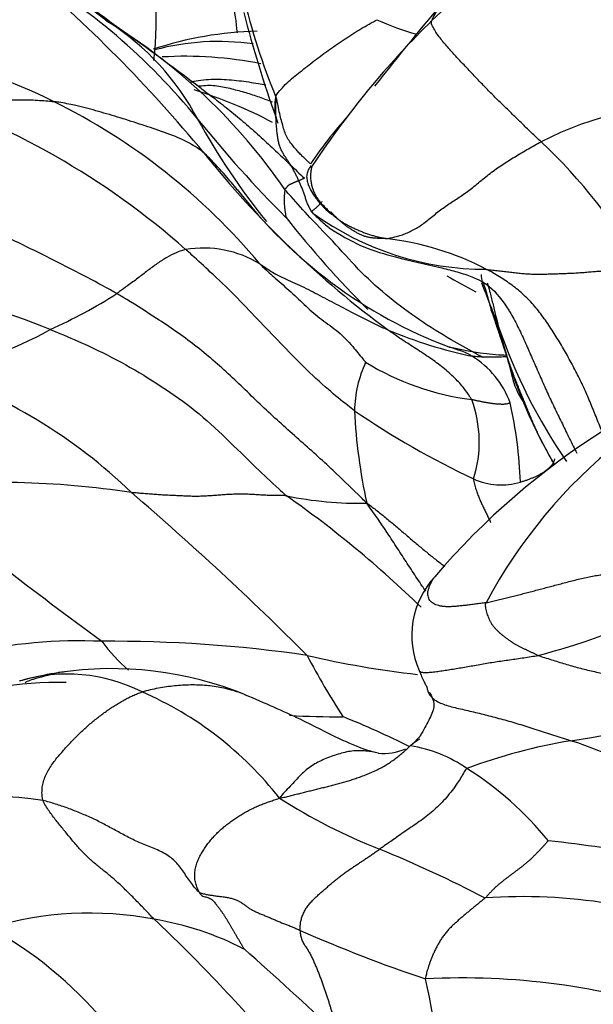
# Model space of a CAD drawing. Units: millimetres. Extents: x 0 to 1478, y 0 to 1761.
# Drawn here: x 240 to 249, y 1196 to 1211 of the extents above; entities that cross this region are included whole.
import ezdxf
from ezdxf import colors
from ezdxf.entities.mleader import LeaderData, LeaderLine
from ezdxf.math import Vec2, Vec3

# ---------------------------------------------------------------- set-up
doc = ezdxf.new("R2010")
doc.units = ezdxf.units.MM
doc.layers.add('DV7_Défaut', color=7, linetype='Continuous')
doc.layers.add('Défaut', color=7, linetype='Continuous')

# ---------------------------------------------------------------- blocks, each defined once
blk = doc.blocks.new('_DOT')
at = {"color": 0}
blk.add_line((0, 0), (-1, 0), dxfattribs=at)
at = {"color": 0, "const_width": 0.333}
blk.add_lwpolyline([(-0.1665, 0, 1), (0.1665, 0, 1)], format="xyb", close=True, dxfattribs=at)
blk = doc.blocks.new('SE6')
at = {"layer": 'DV7_Défaut', "color": 7, "linetype": 'Continuous'}
for centre, radius, start, end in [((253.877, 1203.94), 10.408, 116.9783, 134.6031), ((237.041, 1211.363), 5.183, 352.9232, 16.6668), ((239.193, 1208.34), 3.939, 76.7756, 136.8023), ((235.07, 1203.472), 10.049, 39.0312, 60.0022), ((225.259, 1194.587), 23.009, 39.6493, 49.8537), ((232.773, 1210.013), 10.79, 6.0906, 11.4439), ((253.107, 1213.906), 9.751, 192.7921, 202.6687), ((285.785, 1178.725), 51.067, 139.735, 141.7819), ((228.52, 1194.052), 21.608, 53.0415, 54.4562), ((262.315, 1216.318), 19.329, 194.5045, 199.6436), ((256.287, 1201.415), 13.899, 134.366, 140.0446), ((247.642, 1215.67), 4.722, 245.7455, 253.8054), ((239.272, 1207.896), 4.076, 27.8526, 57.3731), ((236.624, 1203.438), 9.26, 34.5639, 58.4467), ((218.83, 1178.834), 39.619, 52.5358, 55.0772), ((236.512, 1201.843), 9.195, 63.569, 91.1887), ((243.94, 1205.601), 5.584, 91.2919, 108.4195), ((243.209, 1207.069), 3.953, 82.1276, 104.8228), ((242.681, 1204.726), 6.063, 78.6786, 93.4528), ((240.747, 1203.504), 7.066, 62.063, 72.9426), ((256.287, 1201.415), 13.899, 140.0446, 146.6126), ((234.568, 1198.566), 12.255, 48.5119, 72.1683), ((236.156, 1201.078), 10.039, 39.9224, 63.6942), ((250.864, 1204.363), 5.695, 89.5838, 116.8793), ((252.147, 1214.866), 10.565, 208.6502, 219.2005), ((257.656, 1221.695), 18.973, 218.8267, 225.1198), ((250.609, 1205.056), 7.196, 137.5767, 145.8708), ((242.295, 1203.069), 8.749, 29.7291, 46.7602), ((254.831, 1218.715), 15.16, 218.5476, 233.8243), ((249.519, 1213.304), 7.583, 217.4557, 249.2895), ((245.686, 1208.534), 1.446, 173.7534, 191.2538), ((256.895, 1218.184), 16.065, 218.1898, 225.1266), ((247.418, 1212.077), 4.642, 234.064, 270.1518), ((245.324, 1203.384), 4.565, 62.5196, 83.3974), ((242.967, 1206.058), 1.711, 58.7264, 99.4323), ((255.111, 1221.875), 16.748, 240.2587, 242.0455), ((245.846, 1207.107), 1.521, 4.4853, 9.264), ((237.147, 1198.334), 8.834, 67.3336, 97.181), ((225.597, 1198.44), 23.46, 20.1659, 21.9739), ((242.953, 1205.676), 4.688, 13.7519, 19.4837), ((237.259, 1213.862), 8.077, 294.0602, 302.5312), ((237.919, 1211.144), 5.35, 277.9098, 299.4768), ((248.696, 1213.15), 7.241, 247.1386, 258.0931), ((255.602, 1208.496), 8.222, 193.8483, 210.2525), ((255.99, 1209.422), 8.857, 199.0748, 214.4647), ((255.553, 1194.945), 11.765, 104.7439, 139.4528), ((254.624, 1198.333), 8.167, 105.3828, 151.8657), ((247.252, 1205.169), 1.905, 155.1142, 178.8475), ((247.748, 1209.621), 4.275, 238.6495, 262.5679), ((246.436, 1204.826), 1.457, 20.2661, 58.2851), ((235.952, 1197.794), 8.492, 46.155, 71.4401), ((245.394, 1204.716), 1.921, 342.3441, 20.2943), ((240.867, 1203.803), 7.102, 2.2764, 12.4185), ((254.113, 1205.633), 8.776, 182.7806, 192.3856), ((253.099, 1216.579), 13.762, 235.7208, 244.7301), ((239.661, 1189.486), 14.595, 81.4369, 95.6311), ((247.659, 1205.1), 1.06, 245.7886, 286.7114), ((281.688, 1256.762), 68.347, 230.51693, 233.8463), ((209.471, 1166.25), 49.662, 44.9793, 49.332), ((245.457, 1209.736), 5.987, 258.6049, 270.8076), ((234.193, 1189.491), 17.559, 45.9621, 54.9612), ((247.62, 1201.665), 1.369, 137.336, 203.6826), ((245.321, 1212.574), 11.594, 284.5938, 294.3772), ((241.006, 1193.779), 7.805, 87.3521, 118.6436), ((241.524, 1180.233), 21.344, 81.7121, 90.4224), ((243.538, 1203.162), 2.689, 216.1383, 229.3175), ((255.398, 1207.033), 12.2, 207.7437, 212.9943), ((248.142, 1216.685), 15.735, 256.9926, 263.4248), ((241.523, 1195.579), 5.567, 67.7528, 98.6779), ((240.818, 1198.442), 2.618, 63.1652, 106.6086), ((240.758, 1194.267), 6.663, 89.6164, 108.509), ((239.79, 1195.677), 5.559, 38.0943, 66.5739), ((246.632, 1214.571), 14.714, 278.2885, 288.7387), ((245.013, 1210.741), 10.353, 266.1837, 270.8442), ((239.083, 1185.445), 16.135, 63.7805, 67.8546), ((245.824, 1200.567), 0.757, 262.4137, 295.5642), ((245.905, 1197.829), 2.125, 55.2332, 81.2459), ((250.267, 1191.058), 9.08, 99.5944, 110.2954), ((247.076, 1194.641), 5.626, 34.5122, 72.6501), ((244.33, 1195.136), 5.241, 38.9939, 57.8742), ((239.588, 1193.471), 5.664, 81.3715, 112.1797), ((249.06, 1206.761), 9.085, 237.3996, 248.5864), ((245.87, 1175.238), 23.334, 75.503, 83.7672), ((238.349, 1180.124), 19.624, 62.5147, 67.8662), ((248.001, 1189.103), 8.452, 67.5396, 94.0357), ((241.166, 1191.91), 5.386, 79.0394, 106.8655), ((241.418, 1192.488), 4.773, 62.7165, 80.6985), ((225.221, 1179.145), 24.777, 40.4123, 46.7735), ((236.464, 1191.4), 6.476, 40.3202, 61.0095), ((253.934, 1218.499), 23.46, 246.2659, 251.4467), ((206.561, 1154.594), 56.106, 46.679, 48.6787), ((247.053, 1184.984), 11.29, 71.9829, 92.9633), ((236.32, 1193.984), 10.401, 359.71, 12.6307)]:
    blk.add_arc(centre, radius, start, end, dxfattribs=at)
for points, knots in [([(241.469, 1211.328), (241.44, 1211.349), (241.386, 1211.389), (241.301, 1211.451), (241.217, 1211.513), (241.132, 1211.575), (241.046, 1211.638), (240.958, 1211.702), (240.897, 1211.744), (240.866, 1211.763), (240.866, 1211.764)], [0, 0, 0, 0, 0.14268, 0.28536, 0.428039, 0.570719, 0.713399, 0.856079, 0.998758, 1, 1, 1, 1]), ([(246.568, 1211.351), (246.591, 1211.414), (246.676, 1211.551), (246.773, 1211.678), (246.817, 1211.731)], [0, 0, 0, 0, 0.569393, 1, 1, 1, 1]), ([(241.081, 1211.634), (241.089, 1211.629), (241.121, 1211.605), (241.176, 1211.562), (241.247, 1211.505), (241.318, 1211.448), (241.389, 1211.392), (241.436, 1211.355), (241.469, 1211.328)], [0, 0, 0, 0, 0.058512, 0.246809, 0.435107, 0.623405, 0.811702, 1, 1, 1, 1]), ([(244.109, 1210.148), (244.115, 1210.184), (244.144, 1210.216), (244.203, 1210.287), (244.279, 1210.367), (244.383, 1210.459), (244.492, 1210.546), (244.605, 1210.633), (244.719, 1210.722), (244.836, 1210.81), (244.955, 1210.896), (245.075, 1210.979), (245.198, 1211.062), (245.322, 1211.143), (245.45, 1211.222), (245.556, 1211.284), (245.646, 1211.334), (245.69, 1211.359), (245.702, 1211.365)], [0, 0, 0, 0, 0.035714, 0.071429, 0.142857, 0.214286, 0.285714, 0.357143, 0.428571, 0.5, 0.571429, 0.642857, 0.714286, 0.785714, 0.857143, 0.928571, 0.964286, 1, 1, 1, 1]), ([(241.469, 1211.328), (241.473, 1211.327), (241.48, 1211.327), (241.487, 1211.327), (241.494, 1211.326), (241.5, 1211.324), (241.506, 1211.322), (241.509, 1211.321), (241.51, 1211.32), (241.51, 1211.32)], [0, 0, 0, 0, 0.1649733, 0.3299465, 0.4949198, 0.659893, 0.8248663, 0.9898395, 1, 1, 1, 1]), ([(242.756, 1210.381), (242.799, 1210.391), (242.896, 1210.411), (243.049, 1210.427), (243.212, 1210.43), (243.372, 1210.422), (243.528, 1210.406), (243.681, 1210.385), (243.823, 1210.363), (243.912, 1210.348), (243.952, 1210.341)], [0, 0, 0, 0, 0.107911, 0.239198, 0.370484, 0.501771, 0.633057, 0.764344, 0.89563, 1, 1, 1, 1]), ([(242.898, 1210.321), (242.901, 1210.321), (242.944, 1210.328), (243.029, 1210.335), (243.151, 1210.33), (243.27, 1210.311), (243.385, 1210.285), (243.498, 1210.256), (243.607, 1210.225), (243.715, 1210.193), (243.82, 1210.158), (243.923, 1210.121), (243.998, 1210.091), (244.039, 1210.074), (244.048, 1210.071)], [0, 0, 0, 0, 0.006547, 0.103442, 0.200337, 0.297231, 0.394126, 0.491021, 0.587916, 0.68481, 0.781705, 0.8786, 0.975495, 1, 1, 1, 1]), ([(242.929, 1210.281), (242.929, 1210.281), (242.971, 1210.251), (243.053, 1210.191), (243.175, 1210.099), (243.296, 1210.006), (243.414, 1209.911), (243.531, 1209.813), (243.648, 1209.715), (243.764, 1209.615), (243.878, 1209.512), (243.991, 1209.408), (244.104, 1209.301), (244.217, 1209.194), (244.331, 1209.086), (244.444, 1208.977), (244.519, 1208.904), (244.559, 1208.87)], [0, 0, 0, 0, 0.000278, 0.071686, 0.143095, 0.214504, 0.285913, 0.357321, 0.42873, 0.500139, 0.571548, 0.642956, 0.714365, 0.785774, 0.857183, 0.928591, 1, 1, 1, 1]), ([(238.321, 1210.232), (238.343, 1210.233), (238.438, 1210.234), (238.629, 1210.229), (238.904, 1210.191), (239.216, 1210.131), (239.548, 1210.102), (239.895, 1210.104), (240.221, 1210.107), (240.457, 1210.091), (240.575, 1210.081), (240.605, 1210.077)], [0, 0, 0, 0, 0.035714, 0.142857, 0.285714, 0.428571, 0.571429, 0.714286, 0.857143, 0.964286, 1, 1, 1, 1]), ([(244.109, 1210.148), (244.094, 1210.099), (244.083, 1209.973), (244.103, 1209.831), (244.133, 1209.755), (244.142, 1209.734)], [0, 0, 0, 0, 0.420453, 0.840907, 1, 1, 1, 1]), ([(244.107, 1209.936), (244.106, 1209.963), (244.105, 1210.027), (244.106, 1210.092), (244.109, 1210.148)], [0, 0, 0, 0, 0.428571, 1, 1, 1, 1]), ([(244.652, 1209.093), (244.647, 1209.098), (244.639, 1209.108), (244.62, 1209.126), (244.592, 1209.151), (244.549, 1209.192), (244.499, 1209.243), (244.446, 1209.299), (244.389, 1209.364), (244.328, 1209.441), (244.277, 1209.52), (244.244, 1209.606), (244.218, 1209.7), (244.189, 1209.8), (244.161, 1209.914), (244.142, 1210.017), (244.125, 1210.1), (244.116, 1210.142), (244.109, 1210.148)], [0, 0, 0, 0, 0.035714, 0.071429, 0.142857, 0.214286, 0.285714, 0.357143, 0.428571, 0.5, 0.571429, 0.642857, 0.714286, 0.785714, 0.857143, 0.928571, 0.964286, 1, 1, 1, 1]), ([(242.975, 1209.268), (242.947, 1209.292), (242.845, 1209.365), (242.629, 1209.49), (242.307, 1209.608), (241.959, 1209.724), (241.612, 1209.832), (241.27, 1209.934), (240.964, 1210.015), (240.743, 1210.056), (240.632, 1210.074), (240.605, 1210.077)], [0, 0, 0, 0, 0.035714, 0.142857, 0.285714, 0.428571, 0.571429, 0.714286, 0.857143, 0.964286, 1, 1, 1, 1]), ([(244.693, 1208.318), (244.678, 1208.333), (244.657, 1208.368), (244.627, 1208.423), (244.603, 1208.48), (244.583, 1208.537), (244.563, 1208.595), (244.542, 1208.653), (244.521, 1208.71), (244.498, 1208.767), (244.473, 1208.822), (244.448, 1208.877), (244.423, 1208.93), (244.396, 1208.982), (244.368, 1209.034), (244.337, 1209.085), (244.304, 1209.136), (244.269, 1209.186), (244.236, 1209.236), (244.206, 1209.287), (244.181, 1209.341), (244.161, 1209.4), (244.146, 1209.462), (244.135, 1209.53), (244.125, 1209.608), (244.117, 1209.699), (244.111, 1209.8), (244.108, 1209.881), (244.107, 1209.926), (244.107, 1209.936)], [0, 0, 0, 0, 0.0380952, 0.0761905, 0.1142857, 0.152381, 0.1904762, 0.2285714, 0.2666667, 0.3047619, 0.3428571, 0.3809524, 0.4190476, 0.4571429, 0.4952381, 0.5333333, 0.5714286, 0.6095238, 0.647619, 0.6857143, 0.7238095, 0.7619048, 0.8, 0.8380952, 0.8761905, 0.9142857, 0.952381, 0.9904762, 1, 1, 1, 1]), ([(243.501, 1208.689), (243.439, 1208.764), (243.296, 1208.934), (243.119, 1209.127), (243.002, 1209.245), (242.975, 1209.268)], [0, 0, 0, 0, 0.367795, 0.841949, 1, 1, 1, 1]), ([(244.655, 1209.049), (244.645, 1209.037), (244.629, 1209.019), (244.606, 1208.971), (244.59, 1208.912), (244.597, 1208.839), (244.634, 1208.713), (244.724, 1208.566), (244.846, 1208.421), (244.932, 1208.346), (244.973, 1208.314), (244.988, 1208.304), (244.991, 1208.304), (244.991, 1208.305)], [0, 0, 0, 0, 0.043869, 0.081851, 0.152911, 0.221526, 0.289012, 0.528187, 0.713089, 0.853971, 0.911345, 0.963992, 1, 1, 1, 1]), ([(244.682, 1209.063), (244.671, 1209.053), (244.661, 1209.056), (244.651, 1209.058), (244.648, 1209.057), (244.651, 1209.054), (244.653, 1209.051), (244.655, 1209.049)], [0, 0, 0, 0, 0.21076, 0.42152, 0.63228, 0.843039, 1, 1, 1, 1]), ([(241.602, 1207.052), (241.549, 1207.083), (241.334, 1207.201), (240.899, 1207.431), (240.296, 1207.737), (239.627, 1208.052), (238.965, 1208.385), (238.274, 1208.651), (237.618, 1208.822), (237.135, 1208.909), (236.893, 1208.952), (236.833, 1208.961)], [0, 0, 0, 0, 0.035714, 0.142857, 0.285714, 0.428571, 0.571429, 0.714286, 0.857143, 0.964286, 1, 1, 1, 1]), ([(247.38, 1206.045), (247.337, 1206.066), (247.165, 1206.157), (246.826, 1206.347), (246.369, 1206.629), (245.896, 1206.983), (245.451, 1207.376), (245.06, 1207.826), (244.676, 1208.211), (244.413, 1208.506), (244.282, 1208.654), (244.249, 1208.691)], [0, 0, 0, 0, 0.035714, 0.142857, 0.285714, 0.428571, 0.571429, 0.714286, 0.857143, 0.964286, 1, 1, 1, 1]), ([(244.693, 1208.318), (244.73, 1208.281), (244.839, 1208.176), (244.956, 1208.083), (245.01, 1208.045)], [0, 0, 0, 0, 0.562868, 1, 1, 1, 1]), ([(245.849, 1207.919), (245.832, 1207.917), (245.795, 1207.917), (245.74, 1207.919), (245.685, 1207.922), (245.631, 1207.928), (245.577, 1207.936), (245.525, 1207.949), (245.475, 1207.966), (245.427, 1207.987), (245.38, 1208.011), (245.334, 1208.038), (245.289, 1208.067), (245.244, 1208.097), (245.201, 1208.129), (245.159, 1208.163), (245.117, 1208.199), (245.077, 1208.236), (245.038, 1208.274), (245.004, 1208.308), (244.985, 1208.328), (244.976, 1208.337), (244.975, 1208.338)], [0, 0, 0, 0, 0.052383, 0.104766, 0.157149, 0.209532, 0.261915, 0.314298, 0.366681, 0.419064, 0.471447, 0.52383, 0.576213, 0.628596, 0.680979, 0.733362, 0.785745, 0.838128, 0.890511, 0.942894, 0.995277, 1, 1, 1, 1]), ([(245.01, 1208.045), (245.184, 1207.942), (245.457, 1207.783), (246.056, 1207.604), (246.551, 1207.501), (246.991, 1207.39), (247.24, 1207.306), (247.525, 1207.159), (247.678, 1206.942), (247.779, 1206.79)], [0, 0, 0, 0, 0.182522, 0.334584, 0.547667, 0.617255, 0.697934, 0.819755, 1, 1, 1, 1]), ([(242.687, 1207.746), (242.675, 1207.744), (242.627, 1207.73), (242.524, 1207.694), (242.388, 1207.625), (242.24, 1207.528), (242.088, 1207.414), (241.934, 1207.295), (241.787, 1207.185), (241.674, 1207.103), (241.617, 1207.062), (241.602, 1207.052)], [0, 0, 0, 0, 0.035714, 0.142857, 0.285714, 0.428571, 0.571429, 0.714286, 0.857143, 0.964286, 1, 1, 1, 1]), ([(245.348, 1205.207), (245.312, 1205.233), (245.174, 1205.342), (244.899, 1205.565), (244.549, 1205.894), (244.183, 1206.269), (243.818, 1206.646), (243.46, 1207.033), (243.108, 1207.362), (242.85, 1207.6), (242.72, 1207.718), (242.687, 1207.746)], [0, 0, 0, 0, 0.035714, 0.142857, 0.285714, 0.428571, 0.571429, 0.714286, 0.857143, 0.964286, 1, 1, 1, 1]), ([(243.855, 1207.52), (243.875, 1207.499), (243.954, 1207.423), (244.117, 1207.276), (244.347, 1207.082), (244.583, 1206.85), (244.829, 1206.637), (245.096, 1206.459), (245.304, 1206.242), (245.442, 1206.067), (245.513, 1205.983), (245.524, 1205.97)], [0, 0, 0, 0, 0.035714, 0.142857, 0.285714, 0.428571, 0.571429, 0.714286, 0.857143, 0.964286, 1, 1, 1, 1]), ([(243.855, 1207.52), (243.872, 1207.51), (243.946, 1207.46), (244.094, 1207.36), (244.334, 1207.25), (244.623, 1207.12), (244.908, 1206.964), (245.207, 1206.811), (245.51, 1206.653), (245.739, 1206.54), (245.855, 1206.489), (245.883, 1206.478)], [0, 0, 0, 0, 0.035714, 0.142857, 0.285714, 0.428571, 0.571429, 0.714286, 0.857143, 0.964286, 1, 1, 1, 1]), ([(247.441, 1207.223), (247.454, 1207.179), (247.483, 1207.071), (247.526, 1206.899), (247.572, 1206.709), (247.604, 1206.583), (247.619, 1206.528)], [0, 0, 0, 0, 0.191397, 0.460931, 0.730466, 1, 1, 1, 1]), ([(245.541, 1203.751), (245.49, 1203.803), (245.317, 1203.974), (244.969, 1204.312), (244.469, 1204.754), (243.923, 1205.244), (243.398, 1205.762), (242.84, 1206.248), (242.282, 1206.631), (241.865, 1206.892), (241.655, 1207.021), (241.602, 1207.052)], [0, 0, 0, 0, 0.035714, 0.142857, 0.285714, 0.428571, 0.571429, 0.714286, 0.857143, 0.964286, 1, 1, 1, 1]), ([(248.5, 1204.353), (248.471, 1204.404), (248.414, 1204.51), (248.33, 1204.668), (248.249, 1204.828), (248.174, 1204.991), (248.104, 1205.157), (248.036, 1205.326), (247.966, 1205.495), (247.897, 1205.666), (247.831, 1205.84), (247.768, 1206.016), (247.706, 1206.194), (247.646, 1206.374), (247.586, 1206.555), (247.538, 1206.696), (247.511, 1206.777), (247.504, 1206.796)], [0, 0, 0, 0, 0.069837, 0.139674, 0.209511, 0.279348, 0.349185, 0.419022, 0.488859, 0.558696, 0.628533, 0.69837, 0.768208, 0.838045, 0.907882, 0.977719, 1, 1, 1, 1]), ([(247.509, 1206.784), (247.615, 1206.468), (247.754, 1206.082), (247.855, 1205.615), (247.964, 1205.412), (248.029, 1205.309), (248.053, 1205.274)], [0, 0, 0, 0, 0.472239, 0.678422, 0.881537, 1, 1, 1, 1]), ([(247.779, 1206.79), (247.784, 1206.782), (247.834, 1206.7), (247.921, 1206.537), (248.032, 1206.3), (248.138, 1206.06), (248.241, 1205.821), (248.345, 1205.583), (248.454, 1205.348), (248.567, 1205.115), (248.681, 1204.882), (248.775, 1204.691), (248.831, 1204.578), (248.85, 1204.541)], [0, 0, 0, 0, 0.012009, 0.116237, 0.220465, 0.324693, 0.428921, 0.533149, 0.637377, 0.741605, 0.845833, 0.950062, 1, 1, 1, 1]), ([(240.552, 1206.486), (240.603, 1206.466), (240.805, 1206.383), (241.208, 1206.21), (241.746, 1205.939), (242.306, 1205.595), (242.845, 1205.22), (243.328, 1204.773), (243.754, 1204.349), (244.072, 1204.05), (244.234, 1203.904), (244.274, 1203.868)], [0, 0, 0, 0, 0.035714, 0.142857, 0.285714, 0.428571, 0.571429, 0.714286, 0.857143, 0.964286, 1, 1, 1, 1]), ([(247.195, 1205.382), (247.188, 1205.397), (247.147, 1205.46), (247.068, 1205.575), (246.935, 1205.718), (246.744, 1205.89), (246.542, 1206.037), (246.319, 1206.183), (246.118, 1206.311), (245.97, 1206.412), (245.901, 1206.463), (245.883, 1206.478)], [0, 0, 0, 0, 0.035714, 0.142857, 0.285714, 0.428571, 0.571429, 0.714286, 0.857143, 0.964286, 1, 1, 1, 1]), ([(247.202, 1206.065), (247.185, 1206.076), (247.15, 1206.096), (247.076, 1206.132), (246.983, 1206.164), (246.895, 1206.191), (246.847, 1206.207), (246.837, 1206.211)], [0, 0, 0, 0, 0.153774, 0.307547, 0.615094, 0.922641, 1, 1, 1, 1]), ([(247.731, 1206.079), (247.695, 1206.08), (247.381, 1206.1), (247.12, 1206.144), (246.837, 1206.21)], [0, 0, 0, 0, 0.111831, 1, 1, 1, 1]), ([(247.74, 1206.056), (247.724, 1206.055), (247.691, 1206.054), (247.643, 1206.052), (247.594, 1206.05), (247.544, 1206.049), (247.495, 1206.048), (247.446, 1206.049), (247.397, 1206.05), (247.348, 1206.052), (247.299, 1206.055), (247.251, 1206.059), (247.218, 1206.063), (247.202, 1206.065)], [0, 0, 0, 0, 0.089825, 0.180842, 0.27186, 0.362877, 0.453895, 0.544912, 0.63593, 0.726947, 0.817965, 0.908982, 1, 1, 1, 1]), ([(247.224, 1204.134), (247.225, 1204.109), (247.239, 1204.051), (247.262, 1203.969), (247.287, 1203.895), (247.315, 1203.827), (247.342, 1203.763), (247.371, 1203.703), (247.4, 1203.643), (247.43, 1203.583), (247.459, 1203.522), (247.482, 1203.477), (247.494, 1203.452), (247.496, 1203.447)], [0, 0, 0, 0, 0.097246, 0.194491, 0.291737, 0.388982, 0.486228, 0.583473, 0.680719, 0.777964, 0.87521, 0.972455, 1, 1, 1, 1]), ([(246.47, 1202.368), (246.452, 1202.394), (246.407, 1202.459), (246.337, 1202.564), (246.258, 1202.682), (246.18, 1202.801), (246.102, 1202.92), (246.025, 1203.04), (245.947, 1203.16), (245.869, 1203.279), (245.79, 1203.397), (245.709, 1203.513), (245.627, 1203.629), (245.573, 1203.705), (245.541, 1203.751)], [0, 0, 0, 0, 0.057735, 0.143395, 0.229056, 0.314716, 0.400377, 0.486037, 0.571698, 0.657358, 0.743019, 0.828679, 0.91434, 1, 1, 1, 1]), ([(245.541, 1203.751), (245.577, 1203.728), (245.629, 1203.689), (245.705, 1203.631), (245.781, 1203.571), (245.855, 1203.511), (245.928, 1203.45), (246.001, 1203.388), (246.073, 1203.327), (246.144, 1203.266), (246.215, 1203.205), (246.286, 1203.145), (246.356, 1203.086), (246.427, 1203.026), (246.498, 1202.968), (246.57, 1202.91), (246.642, 1202.853), (246.71, 1202.802), (246.754, 1202.77), (246.774, 1202.757)], [0, 0, 0, 0, 0.059601, 0.119203, 0.178804, 0.238406, 0.298007, 0.357609, 0.41721, 0.476812, 0.536413, 0.596015, 0.655616, 0.715218, 0.774819, 0.834421, 0.894022, 0.953624, 1, 1, 1, 1]), ([(247.422, 1202.184), (247.394, 1202.179), (247.339, 1202.172), (247.257, 1202.162), (247.177, 1202.151), (247.1, 1202.142), (247.028, 1202.134), (246.96, 1202.127), (246.896, 1202.122), (246.835, 1202.12), (246.777, 1202.121), (246.724, 1202.126), (246.674, 1202.137), (246.63, 1202.151), (246.591, 1202.169), (246.559, 1202.192), (246.534, 1202.22), (246.517, 1202.253), (246.507, 1202.29), (246.504, 1202.33), (246.508, 1202.374), (246.521, 1202.421), (246.542, 1202.471), (246.568, 1202.523), (246.593, 1202.564), (246.61, 1202.588), (246.614, 1202.594)], [0, 0, 0, 0, 0.042875, 0.085749, 0.128624, 0.171499, 0.214373, 0.257248, 0.300123, 0.342998, 0.385872, 0.428747, 0.471622, 0.514496, 0.557371, 0.600246, 0.64312, 0.685995, 0.72887, 0.771745, 0.814619, 0.857494, 0.900369, 0.943243, 0.986118, 1, 1, 1, 1]), ([(246.367, 1201.114), (246.369, 1201.108), (246.379, 1201.097), (246.414, 1201.086), (246.474, 1201.083), (246.551, 1201.089), (246.638, 1201.099), (246.731, 1201.112), (246.828, 1201.127), (246.927, 1201.143), (247.029, 1201.16), (247.133, 1201.178), (247.24, 1201.197), (247.35, 1201.217), (247.46, 1201.236), (247.57, 1201.253), (247.681, 1201.269), (247.792, 1201.285), (247.904, 1201.301), (248.016, 1201.317), (248.13, 1201.335), (248.206, 1201.347), (248.242, 1201.354)], [0, 0, 0, 0, 0.041786, 0.092218, 0.14265, 0.193083, 0.243515, 0.293947, 0.34438, 0.394812, 0.445244, 0.495677, 0.546109, 0.596541, 0.646974, 0.697406, 0.747838, 0.798271, 0.848703, 0.899135, 0.949568, 1, 1, 1, 1]), ([(246.367, 1201.114), (246.394, 1201.049), (246.426, 1200.978), (246.469, 1200.889), (246.486, 1200.862), (246.49, 1200.851), (246.491, 1200.846), (246.492, 1200.84), (246.494, 1200.833), (246.495, 1200.828), (246.495, 1200.824)], [0, 0, 0, 0, 0.633127, 0.83774, 0.915892, 0.933212, 0.950217, 0.959612, 0.970526, 1, 1, 1, 1]), ([(240.789, 1201.095), (240.75, 1201.091), (240.56, 1201.067), (240.321, 1201.013), (240.12, 1200.965), (240.07, 1200.951)], [0, 0, 0, 0, 0.162776, 0.790694, 1, 1, 1, 1]), ([(240.684, 1201.082), (240.52, 1201.041), (240.333, 1200.994), (240.182, 1200.942), (240.158, 1200.928), (240.159, 1200.924)], [0, 0, 0, 0, 0.5793746, 0.8050735, 1, 1, 1, 1]), ([(243.622, 1200.735), (243.616, 1200.737), (243.573, 1200.754), (243.491, 1200.783), (243.375, 1200.817), (243.257, 1200.845), (243.136, 1200.866), (243.014, 1200.88), (242.89, 1200.888), (242.765, 1200.889), (242.638, 1200.884), (242.511, 1200.874), (242.384, 1200.859), (242.256, 1200.838), (242.128, 1200.812), (242.041, 1200.79), (242, 1200.778)], [0, 0, 0, 0, 0.012412, 0.08838, 0.164348, 0.240317, 0.316285, 0.392253, 0.468222, 0.54419, 0.620158, 0.696127, 0.772095, 0.848063, 0.924032, 1, 1, 1, 1]), ([(246.495, 1200.824), (246.499, 1200.807), (246.511, 1200.77), (246.545, 1200.714), (246.601, 1200.659), (246.677, 1200.613), (246.771, 1200.576), (246.876, 1200.545), (246.989, 1200.519), (247.106, 1200.492), (247.225, 1200.465), (247.345, 1200.435), (247.466, 1200.403), (247.59, 1200.371), (247.715, 1200.337), (247.842, 1200.302), (247.969, 1200.264), (248.096, 1200.224), (248.224, 1200.183), (248.355, 1200.141), (248.487, 1200.099), (248.62, 1200.056), (248.709, 1200.027), (248.753, 1200.011)], [0, 0, 0, 0, 0.036876, 0.085032, 0.133189, 0.181345, 0.229501, 0.277657, 0.325813, 0.37397, 0.422126, 0.470282, 0.518438, 0.566594, 0.61475, 0.662907, 0.711063, 0.759219, 0.807375, 0.855531, 0.903688, 0.951844, 1, 1, 1, 1]), ([(245.724, 1199.816), (245.665, 1199.827), (245.554, 1199.852), (245.098, 1200.034), (244.443, 1200.385), (243.947, 1200.595), (243.621, 1200.735)], [0, 0, 0, 0, 0.218351, 0.436478, 0.686942, 1, 1, 1, 1]), ([(246.532, 1200.771), (246.543, 1200.752), (246.578, 1200.693), (246.625, 1200.543), (246.516, 1200.327), (246.438, 1200.18), (246.385, 1200.089)], [0, 0, 0, 0, 0.118452, 0.396501, 0.686434, 1, 1, 1, 1]), ([(246.392, 1200.098), (246.39, 1200.095), (246.377, 1200.078), (246.351, 1200.048), (246.313, 1200.008), (246.273, 1199.97), (246.246, 1199.946), (246.232, 1199.934)], [0, 0, 0, 0, 0.046465, 0.284849, 0.523233, 0.761616, 1, 1, 1, 1]), ([(246.232, 1199.934), (246.242, 1199.944), (246.287, 1199.982), (246.34, 1200.018), (246.371, 1200.035), (246.376, 1200.038)], [0, 0, 0, 0, 0.455942, 0.911884, 1, 1, 1, 1]), ([(245.72, 1199.817), (245.69, 1199.823), (245.625, 1199.836), (245.525, 1199.85), (245.417, 1199.855), (245.308, 1199.849), (245.198, 1199.829), (245.088, 1199.799), (244.978, 1199.761), (244.871, 1199.719), (244.77, 1199.672), (244.676, 1199.618), (244.587, 1199.552), (244.501, 1199.474), (244.416, 1199.386), (244.332, 1199.292), (244.246, 1199.2), (244.191, 1199.14), (244.165, 1199.107)], [0, 0, 0, 0, 0.052906, 0.116045, 0.179185, 0.242325, 0.305464, 0.368604, 0.431744, 0.494883, 0.558023, 0.621162, 0.684302, 0.747442, 0.810581, 0.873721, 0.93686, 1, 1, 1, 1]), ([(247.117, 1199.574), (247.102, 1199.561), (247.056, 1199.479), (246.958, 1199.318), (246.801, 1199.114), (246.609, 1198.918), (246.398, 1198.751), (246.177, 1198.608), (245.979, 1198.466), (245.834, 1198.366), (245.761, 1198.315), (245.743, 1198.302)], [0, 0, 0, 0, 0.035714, 0.142857, 0.285714, 0.428571, 0.571429, 0.714286, 0.857143, 0.964286, 1, 1, 1, 1])]:
    blk.add_open_spline(points, degree=3, knots=knots, dxfattribs=at)
for points in [[(248.289, 1209.442), (248.267, 1209.464), (248.222, 1209.506), (248.156, 1209.569), (248.089, 1209.632), (248.022, 1209.697), (247.956, 1209.761), (247.89, 1209.826), (247.823, 1209.891), (247.757, 1209.955), (247.691, 1210.019), (247.625, 1210.082), (247.56, 1210.147), (247.494, 1210.214), (247.428, 1210.281), (247.363, 1210.348), (247.299, 1210.416), (247.234, 1210.483), (247.17, 1210.55), (247.106, 1210.618), (247.042, 1210.686), (246.978, 1210.755), (246.914, 1210.825), (246.851, 1210.895), (246.787, 1210.967), (246.726, 1211.04), (246.667, 1211.115), (246.617, 1211.19), (246.576, 1211.264), (246.554, 1211.312), (246.568, 1211.351)], [(245.849, 1207.919), (245.876, 1207.922), (245.927, 1207.931), (246.005, 1207.948), (246.084, 1207.971), (246.163, 1208.001), (246.243, 1208.037), (246.323, 1208.08), (246.403, 1208.131), (246.482, 1208.191), (246.562, 1208.256), (246.642, 1208.322), (246.724, 1208.385), (246.806, 1208.444), (246.89, 1208.5), (246.976, 1208.555), (247.062, 1208.612), (247.149, 1208.674), (247.236, 1208.742), (247.324, 1208.815), (247.415, 1208.89), (247.509, 1208.963), (247.604, 1209.033), (247.7, 1209.097), (247.797, 1209.158), (247.894, 1209.218), (247.993, 1209.276), (248.091, 1209.334), (248.19, 1209.39), (248.256, 1209.426), (248.289, 1209.442)], [(244.682, 1209.063), (244.671, 1209.044), (244.662, 1209.002), (244.655, 1208.938), (244.654, 1208.873), (244.662, 1208.808), (244.675, 1208.744), (244.695, 1208.681), (244.721, 1208.62), (244.753, 1208.563), (244.792, 1208.51), (244.835, 1208.461), (244.881, 1208.413), (244.928, 1208.366), (244.975, 1208.32), (245.024, 1208.277), (245.075, 1208.235), (245.127, 1208.197), (245.182, 1208.162), (245.239, 1208.13), (245.297, 1208.101), (245.356, 1208.073), (245.416, 1208.047), (245.476, 1208.022), (245.537, 1207.999), (245.598, 1207.978), (245.66, 1207.96), (245.723, 1207.944), (245.786, 1207.931), (245.828, 1207.923), (245.849, 1207.919)], [(244.559, 1208.87), (244.553, 1208.867), (244.542, 1208.861), (244.525, 1208.853), (244.508, 1208.845), (244.492, 1208.837), (244.477, 1208.831), (244.463, 1208.826), (244.448, 1208.821), (244.435, 1208.816), (244.422, 1208.811), (244.409, 1208.806), (244.397, 1208.8), (244.385, 1208.795), (244.374, 1208.79), (244.363, 1208.785), (244.352, 1208.78), (244.341, 1208.775), (244.33, 1208.77), (244.32, 1208.765), (244.311, 1208.759), (244.303, 1208.753), (244.296, 1208.746), (244.289, 1208.738), (244.283, 1208.73), (244.276, 1208.722), (244.269, 1208.715), (244.262, 1208.707), (244.255, 1208.7), (244.25, 1208.695), (244.249, 1208.691)], [(244.833, 1208.502), (244.833, 1208.501), (244.831, 1208.496), (244.825, 1208.488), (244.818, 1208.48), (244.81, 1208.473), (244.803, 1208.465), (244.796, 1208.457), (244.789, 1208.45), (244.783, 1208.443), (244.778, 1208.437), (244.772, 1208.431), (244.766, 1208.425), (244.76, 1208.419), (244.754, 1208.413), (244.748, 1208.408), (244.742, 1208.402), (244.736, 1208.396), (244.729, 1208.391), (244.723, 1208.385), (244.717, 1208.379), (244.71, 1208.374), (244.703, 1208.369), (244.696, 1208.363), (244.69, 1208.359), (244.684, 1208.354), (244.679, 1208.35), (244.675, 1208.346), (244.673, 1208.344), (244.67, 1208.341), (244.693, 1208.318)], [(247.43, 1207.434), (247.463, 1207.43), (247.526, 1207.423), (247.619, 1207.413), (247.712, 1207.401), (247.805, 1207.39), (247.895, 1207.379), (247.984, 1207.369), (248.071, 1207.363), (248.158, 1207.359), (248.246, 1207.358), (248.334, 1207.359), (248.422, 1207.361), (248.509, 1207.364), (248.596, 1207.367), (248.683, 1207.371), (248.769, 1207.374), (248.856, 1207.378), (248.945, 1207.385), (249.035, 1207.392), (249.125, 1207.4), (249.213, 1207.406), (249.3, 1207.41), (249.383, 1207.411), (249.466, 1207.411), (249.549, 1207.409), (249.632, 1207.407), (249.718, 1207.406), (249.805, 1207.407), (249.863, 1207.408), (249.893, 1207.407)], [(249.348, 1204.653), (249.329, 1204.689), (249.297, 1204.767), (249.25, 1204.882), (249.202, 1204.998), (249.155, 1205.114), (249.108, 1205.23), (249.061, 1205.346), (249.013, 1205.461), (248.961, 1205.575), (248.907, 1205.688), (248.851, 1205.8), (248.793, 1205.911), (248.734, 1206.021), (248.672, 1206.13), (248.61, 1206.238), (248.545, 1206.344), (248.479, 1206.45), (248.411, 1206.555), (248.34, 1206.657), (248.266, 1206.757), (248.188, 1206.853), (248.106, 1206.944), (248.018, 1207.03), (247.927, 1207.11), (247.832, 1207.184), (247.734, 1207.253), (247.633, 1207.318), (247.531, 1207.378), (247.462, 1207.417), (247.43, 1207.434)], [(247.803, 1205.33), (247.796, 1205.328), (247.783, 1205.323), (247.762, 1205.317), (247.741, 1205.312), (247.719, 1205.309), (247.697, 1205.307), (247.675, 1205.307), (247.653, 1205.308), (247.631, 1205.309), (247.609, 1205.31), (247.587, 1205.312), (247.565, 1205.314), (247.543, 1205.316), (247.521, 1205.319), (247.499, 1205.323), (247.478, 1205.326), (247.456, 1205.33), (247.434, 1205.333), (247.412, 1205.337), (247.391, 1205.34), (247.369, 1205.344), (247.348, 1205.348), (247.327, 1205.353), (247.305, 1205.358), (247.284, 1205.363), (247.263, 1205.367), (247.242, 1205.372), (247.22, 1205.377), (247.206, 1205.38), (247.195, 1205.382)], [(247.963, 1204.085), (247.972, 1204.088), (247.989, 1204.092), (248.014, 1204.1), (248.039, 1204.107), (248.063, 1204.116), (248.087, 1204.125), (248.111, 1204.134), (248.135, 1204.143), (248.159, 1204.153), (248.182, 1204.163), (248.205, 1204.172), (248.228, 1204.183), (248.25, 1204.193), (248.271, 1204.205), (248.292, 1204.217), (248.312, 1204.229), (248.331, 1204.242), (248.35, 1204.256), (248.368, 1204.27), (248.386, 1204.284), (248.404, 1204.298), (248.421, 1204.312), (248.437, 1204.327), (248.452, 1204.342), (248.465, 1204.358), (248.477, 1204.375), (248.487, 1204.393), (248.496, 1204.411), (248.501, 1204.424), (248.504, 1204.451)], [(244.274, 1203.868), (244.248, 1203.87), (244.192, 1203.87), (244.11, 1203.871), (244.029, 1203.873), (243.949, 1203.875), (243.87, 1203.88), (243.791, 1203.885), (243.711, 1203.89), (243.63, 1203.893), (243.547, 1203.894), (243.461, 1203.892), (243.374, 1203.888), (243.285, 1203.883), (243.195, 1203.876), (243.104, 1203.869), (243.013, 1203.863), (242.923, 1203.859), (242.835, 1203.858), (242.747, 1203.86), (242.659, 1203.863), (242.571, 1203.868), (242.481, 1203.872), (242.391, 1203.876), (242.3, 1203.881), (242.208, 1203.887), (242.116, 1203.895), (242.023, 1203.902), (241.93, 1203.91), (241.867, 1203.915), (241.835, 1203.919)], [(247.422, 1202.184), (247.45, 1202.189), (247.507, 1202.203), (247.593, 1202.223), (247.679, 1202.243), (247.765, 1202.264), (247.852, 1202.286), (247.94, 1202.309), (248.029, 1202.332), (248.118, 1202.356), (248.208, 1202.379), (248.299, 1202.403), (248.39, 1202.427), (248.484, 1202.452), (248.58, 1202.477), (248.677, 1202.503), (248.776, 1202.529), (248.875, 1202.553), (248.975, 1202.576), (249.074, 1202.597), (249.173, 1202.615), (249.271, 1202.629), (249.368, 1202.638), (249.464, 1202.644), (249.559, 1202.645), (249.652, 1202.641), (249.743, 1202.633), (249.833, 1202.621), (249.923, 1202.608), (249.982, 1202.6), (250.012, 1202.594)], [(248.242, 1201.354), (248.224, 1201.361), (248.198, 1201.373), (248.158, 1201.392), (248.118, 1201.411), (248.077, 1201.431), (248.036, 1201.449), (247.995, 1201.468), (247.955, 1201.487), (247.915, 1201.508), (247.877, 1201.531), (247.839, 1201.555), (247.801, 1201.581), (247.765, 1201.607), (247.728, 1201.634), (247.692, 1201.662), (247.657, 1201.69), (247.624, 1201.72), (247.591, 1201.752), (247.56, 1201.785), (247.532, 1201.82), (247.507, 1201.856), (247.486, 1201.894), (247.468, 1201.934), (247.452, 1201.975), (247.44, 1202.016), (247.429, 1202.056), (247.419, 1202.096), (247.412, 1202.132), (247.408, 1202.153), (247.422, 1202.184)], [(248.242, 1201.354), (248.273, 1201.343), (248.344, 1201.32), (248.452, 1201.287), (248.56, 1201.253), (248.668, 1201.22), (248.776, 1201.188), (248.885, 1201.158), (248.994, 1201.13), (249.105, 1201.104), (249.216, 1201.081), (249.328, 1201.06), (249.441, 1201.04), (249.554, 1201.02), (249.668, 1201.001), (249.781, 1200.982), (249.895, 1200.963), (250.009, 1200.943), (250.123, 1200.923), (250.237, 1200.902), (250.351, 1200.881), (250.464, 1200.859), (250.578, 1200.837), (250.691, 1200.813), (250.804, 1200.787), (250.916, 1200.76), (251.028, 1200.731), (251.139, 1200.701), (251.249, 1200.67), (251.322, 1200.648), (251.359, 1200.637)], [(240.438, 1199.071), (240.429, 1199.096), (240.422, 1199.149), (240.421, 1199.233), (240.432, 1199.321), (240.458, 1199.412), (240.496, 1199.5), (240.545, 1199.585), (240.599, 1199.664), (240.657, 1199.739), (240.717, 1199.81), (240.779, 1199.879), (240.841, 1199.947), (240.903, 1200.012), (240.967, 1200.077), (241.031, 1200.14), (241.096, 1200.201), (241.162, 1200.26), (241.228, 1200.317), (241.296, 1200.371), (241.364, 1200.423), (241.432, 1200.473), (241.502, 1200.521), (241.572, 1200.566), (241.642, 1200.609), (241.713, 1200.65), (241.785, 1200.688), (241.856, 1200.722), (241.927, 1200.752), (241.974, 1200.77), (242, 1200.778)], [(244.165, 1199.107), (244.201, 1199.111), (244.255, 1199.124), (244.333, 1199.144), (244.409, 1199.163), (244.485, 1199.181), (244.561, 1199.2), (244.637, 1199.219), (244.714, 1199.238), (244.791, 1199.257), (244.868, 1199.276), (244.945, 1199.295), (245.022, 1199.314), (245.099, 1199.335), (245.176, 1199.356), (245.253, 1199.379), (245.329, 1199.404), (245.406, 1199.43), (245.482, 1199.457), (245.557, 1199.486), (245.631, 1199.518), (245.705, 1199.552), (245.778, 1199.589), (245.848, 1199.63), (245.917, 1199.674), (245.984, 1199.721), (246.048, 1199.771), (246.111, 1199.824), (246.172, 1199.879), (246.212, 1199.916), (246.232, 1199.934)], [(242.898, 1197.626), (242.89, 1197.642), (242.869, 1197.691), (242.844, 1197.766), (242.829, 1197.845), (242.828, 1197.925), (242.839, 1198.004), (242.862, 1198.081), (242.892, 1198.156), (242.929, 1198.227), (242.97, 1198.295), (243.014, 1198.359), (243.061, 1198.421), (243.11, 1198.48), (243.162, 1198.536), (243.217, 1198.59), (243.275, 1198.641), (243.335, 1198.69), (243.398, 1198.737), (243.461, 1198.781), (243.526, 1198.824), (243.592, 1198.864), (243.659, 1198.902), (243.728, 1198.937), (243.798, 1198.97), (243.869, 1199.001), (243.94, 1199.028), (244.012, 1199.054), (244.084, 1199.078), (244.132, 1199.093), (244.165, 1199.107)], [(242.898, 1197.626), (242.874, 1197.645), (242.827, 1197.701), (242.761, 1197.786), (242.7, 1197.874), (242.642, 1197.961), (242.582, 1198.044), (242.515, 1198.12), (242.435, 1198.186), (242.344, 1198.242), (242.243, 1198.291), (242.138, 1198.334), (242.033, 1198.375), (241.93, 1198.418), (241.833, 1198.464), (241.74, 1198.512), (241.65, 1198.562), (241.56, 1198.61), (241.47, 1198.658), (241.38, 1198.706), (241.291, 1198.752), (241.2, 1198.795), (241.108, 1198.836), (241.015, 1198.875), (240.921, 1198.912), (240.827, 1198.948), (240.732, 1198.982), (240.635, 1199.013), (240.536, 1199.043), (240.47, 1199.062), (240.438, 1199.071)], [(242.19, 1197.198), (242.166, 1197.222), (242.122, 1197.27), (242.054, 1197.342), (241.987, 1197.412), (241.919, 1197.481), (241.852, 1197.55), (241.785, 1197.616), (241.719, 1197.681), (241.653, 1197.744), (241.587, 1197.805), (241.52, 1197.863), (241.453, 1197.918), (241.386, 1197.972), (241.318, 1198.025), (241.252, 1198.079), (241.187, 1198.136), (241.123, 1198.195), (241.06, 1198.259), (240.999, 1198.326), (240.939, 1198.395), (240.88, 1198.466), (240.821, 1198.537), (240.763, 1198.609), (240.704, 1198.681), (240.646, 1198.753), (240.589, 1198.827), (240.533, 1198.904), (240.481, 1198.984), (240.448, 1199.041), (240.438, 1199.071)], [(248.403, 1198.434), (248.398, 1198.43), (248.375, 1198.405), (248.342, 1198.368), (248.309, 1198.332), (248.276, 1198.297), (248.243, 1198.263), (248.21, 1198.229), (248.177, 1198.195), (248.144, 1198.163), (248.11, 1198.131), (248.075, 1198.101), (248.04, 1198.071), (248.004, 1198.042), (247.969, 1198.014), (247.933, 1197.987), (247.897, 1197.96), (247.861, 1197.932), (247.825, 1197.905), (247.788, 1197.878), (247.751, 1197.85), (247.713, 1197.821), (247.674, 1197.79), (247.635, 1197.759), (247.596, 1197.725), (247.557, 1197.69), (247.519, 1197.652), (247.482, 1197.613), (247.445, 1197.574), (247.42, 1197.547), (247.406, 1197.534)], [(244.491, 1197.023), (244.491, 1197.041), (244.491, 1197.085), (244.498, 1197.151), (244.513, 1197.216), (244.537, 1197.28), (244.568, 1197.342), (244.606, 1197.4), (244.65, 1197.455), (244.696, 1197.506), (244.745, 1197.553), (244.794, 1197.598), (244.845, 1197.642), (244.895, 1197.685), (244.946, 1197.728), (244.996, 1197.771), (245.047, 1197.814), (245.099, 1197.856), (245.151, 1197.896), (245.203, 1197.935), (245.257, 1197.973), (245.311, 1198.009), (245.365, 1198.045), (245.419, 1198.081), (245.474, 1198.117), (245.528, 1198.153), (245.582, 1198.19), (245.636, 1198.227), (245.689, 1198.265), (245.725, 1198.29), (245.743, 1198.302)], [(242.898, 1197.626), (242.907, 1197.61), (242.919, 1197.592), (242.941, 1197.571), (242.97, 1197.557), (243.003, 1197.55), (243.037, 1197.541), (243.069, 1197.529), (243.099, 1197.51), (243.127, 1197.484), (243.153, 1197.452), (243.179, 1197.419), (243.205, 1197.385), (243.231, 1197.35), (243.256, 1197.315), (243.281, 1197.278), (243.305, 1197.241), (243.329, 1197.203), (243.353, 1197.164), (243.376, 1197.124), (243.4, 1197.084), (243.423, 1197.044), (243.446, 1197.004), (243.47, 1196.964), (243.494, 1196.924), (243.517, 1196.883), (243.541, 1196.843), (243.565, 1196.802), (243.589, 1196.762), (243.603, 1196.736), (243.606, 1196.73)], [(242.898, 1197.626), (242.916, 1197.613), (242.954, 1197.603), (243.012, 1197.591), (243.071, 1197.58), (243.133, 1197.571), (243.195, 1197.563), (243.259, 1197.555), (243.324, 1197.546), (243.389, 1197.534), (243.451, 1197.517), (243.507, 1197.495), (243.557, 1197.466), (243.602, 1197.435), (243.644, 1197.402), (243.688, 1197.372), (243.737, 1197.343), (243.79, 1197.317), (243.848, 1197.292), (243.907, 1197.267), (243.967, 1197.243), (244.025, 1197.219), (244.083, 1197.194), (244.14, 1197.169), (244.198, 1197.145), (244.258, 1197.121), (244.319, 1197.098), (244.378, 1197.074), (244.435, 1197.049), (244.472, 1197.032), (244.491, 1197.023)], [(247.406, 1197.534), (247.392, 1197.521), (247.361, 1197.495), (247.314, 1197.457), (247.266, 1197.419), (247.219, 1197.38), (247.173, 1197.342), (247.126, 1197.303), (247.079, 1197.264), (247.032, 1197.224), (246.984, 1197.182), (246.936, 1197.139), (246.888, 1197.095), (246.841, 1197.048), (246.797, 1196.997), (246.755, 1196.945), (246.717, 1196.89), (246.683, 1196.835), (246.651, 1196.778), (246.622, 1196.722), (246.596, 1196.666), (246.573, 1196.611), (246.551, 1196.558), (246.532, 1196.506), (246.515, 1196.458), (246.501, 1196.414), (246.49, 1196.373), (246.48, 1196.336), (246.472, 1196.3), (246.467, 1196.277), (246.469, 1196.258)], [(244.491, 1197.023), (244.492, 1196.994), (244.496, 1196.942), (244.514, 1196.875), (244.545, 1196.817), (244.582, 1196.763), (244.617, 1196.708), (244.65, 1196.65), (244.68, 1196.59), (244.708, 1196.529), (244.734, 1196.468), (244.76, 1196.406), (244.785, 1196.344), (244.809, 1196.281), (244.832, 1196.219), (244.854, 1196.157), (244.876, 1196.095), (244.897, 1196.033), (244.917, 1195.973), (244.936, 1195.913), (244.955, 1195.855), (244.972, 1195.798), (244.989, 1195.743), (245.004, 1195.689), (245.018, 1195.638), (245.03, 1195.589), (245.039, 1195.542), (245.046, 1195.497), (245.052, 1195.452), (245.055, 1195.423), (245.054, 1195.412)]]:
    blk.add_open_spline(points, degree=3, dxfattribs=at)

msp = doc.modelspace()

# ---------------------------------------------------------------- block references
at = {"layer": 'Défaut'}
msp.add_blockref('SE6', (0, 0), dxfattribs=at)

# ---------------------------------------------------------------- leaders
at = {"layer": 'Défaut', "color": 7, "linetype": 'Continuous'}
ml = msp.add_multileader_mtext('Standard', dxfattribs=at)
ml.set_content('{\\pxsm0.9;\\fSolid Edge ISO|b1||i0||c0|p34;\\W1.;21/01/2025\\P}', color=256)
ml.set_leader_properties()
ml.set_arrow_properties(name='DOT')
ml.build(insert=Vec2(0, 0))
ml.multileader.update_dxf_attribs({"leader_type": 0, "dogleg_length": 0, "arrow_head_size": 12})
ctx = ml.context
ctx.base_point, ctx.char_height, ctx.arrow_head_size = Vec3(1390.407, 1750.828), 12, 12
notes = []
notes.append((ctx, [(0, (0, 0, 0), (0, 0), (1, 0), 1, [])]))
ctx.mtext.insert = Vec3(1392.407, 1756.828)
for ctx, leaders in notes:
    for number, flags, end, landing, length, lines in leaders:
        leader = LeaderData()
        leader.index, (leader.has_last_leader_line, leader.has_dogleg_vector, leader.attachment_direction) = number, flags
        leader.last_leader_point, leader.dogleg_vector, leader.dogleg_length = Vec3(end), Vec3(landing), length
        for number, points, colour, breaks in lines:
            line = LeaderLine()
            line.index, line.vertices, line.color, line.breaks = number, Vec3.list(points), colors.encode_raw_color(colour), breaks
            leader.lines.append(line)
        ctx.leaders.append(leader)

doc.saveas('drawing.dxf')
